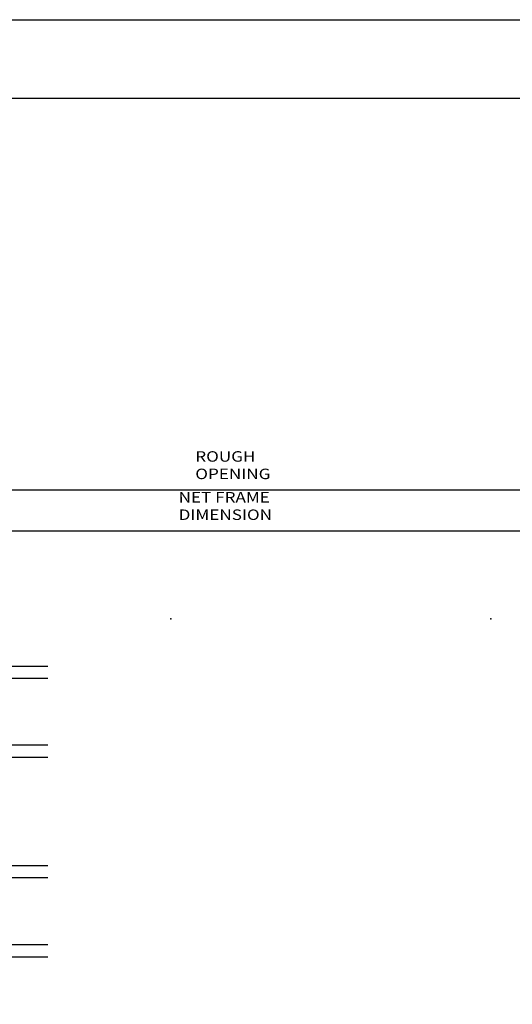
# Model space of a CAD drawing. Extents: x -8.8 to 22.1, y -17.2 to 3.6.
# Drawn here: x 8.5 to 13.2, y -6.1 to 3.3 of the extents above; entities that cross this region are included whole.
import ezdxf

# ---------------------------------------------------------------- set-up
doc = ezdxf.new("R2010")
doc.units = 0
doc.header["$MEASUREMENT"] = 0
doc.linetypes.add('C_SOLID_L', pattern=[0])
doc.linetypes.add('C_SOLID_M', pattern=[0])
doc.layers.get('0').update_dxf_attribs({"color": 32, "linetype": 'C_SOLID_M'})
for name, color, linetype in [('DITTOS', 7, 'C_SOLID_M'), ('MO_001_VIEW_PV', 7, 'C_SOLID_M'), ('SYMBOLS', 7, 'C_SOLID_M')]:
    doc.layers.add(name, color=color, linetype=linetype)
doc.styles.get("Standard").update_dxf_attribs({"font": 'monotxt', "height": 0.164063})
doc.dimstyles.get("Standard").update_dxf_attribs({"dimtxt": 0.16, "dimasz": 0.18, "dimexe": 0.18, "dimexo": 0.06, "dimgap": 0.09, "dimtad": 1, "dimcen": 0.09, "dimazin": 3, "dimtfac": 1, "dimtix": 1, "dimtmove": 0, "dimatfit": 3, "dimtolj": 1, "dimtzin": 0})

# ---------------------------------------------------------------- blocks, each defined once
blk = doc.blocks.new('MO_001_S_54_3__D_0001_')
at = {"color": 9, "linetype": 'CONTINUOUS'}
for p, q in [((-0.7563, 0.3818), (-0.7563, 0.088)), ((-0.118, 0.3818), (-0.118, 0.088)), ((-0.648, 0.1919), (-0.648, 0.1248)), ((-0.2356, 0.2013), (-0.6387, 0.2013)), ((-0.2263, 0.1919), (-0.2263, 0.1248)), ((-0.7313, 0.063), (-0.143, 0.063))]:
    blk.add_line(p, q, dxfattribs=at)
at = {"color": 6, "linetype": 'CONTINUOUS'}
for p, q in [((-0.7413, 0.4057), (-0.7413, 0.1341)), ((-0.7245, 0.4054), (-0.7245, 0.4057)), ((-0.7245, 0.4057), (-0.7245, 0.1341)), ((-0.648, 0.4318), (-0.7151, 0.4318)), ((-0.648, 0.4151), (-0.7151, 0.4151)), ((-0.648, 0.4318), (-0.648, 0.4151)), ((-0.2263, 0.4318), (-0.1591, 0.4318)), ((-0.2263, 0.4318), (-0.2263, 0.4151)), ((-0.2263, 0.4151), (-0.1591, 0.4151)), ((-0.1498, 0.4054), (-0.1498, 0.4057)), ((-0.1498, 0.4054), (-0.1498, 0.1341)), ((-0.133, 0.4057), (-0.133, 0.1341)), ((-0.617, 0.1248), (-0.7151, 0.1248)), ((-0.617, 0.108), (-0.7151, 0.108)), ((-0.617, 0.1248), (-0.1591, 0.1248)), ((-0.617, 0.108), (-0.1591, 0.108))]:
    blk.add_line(p, q, dxfattribs=at)
at = {"color": 91, "linetype": 'CONTINUOUS'}
for centre in [(-0.7464, 0.3808), (-0.1291, 0.3819), (-0.7508, 0.2586), (-0.6034, 0.1888), (-0.3094, 0.1906), (-0.1203, 0.2509), (-0.7497, 0.113), (-0.7486, 0.1744), (-0.6973, 0.092), (-0.6315, 0.1828), (-0.6309, 0.1413), (-0.5922, 0.1361), (-0.3335, 0.1615), (-0.2635, 0.1421), (-0.2566, 0.1854), (-0.2506, 0.0928), (-0.1467, 0.0972), (-0.1269, 0.1635), (-0.1247, 0.1141), (-0.7333, 0.0845), (-0.2877, 0.0781), (-0.1709, 0.0747)]:
    blk.add_circle(centre, 0.0028, dxfattribs=at)
at = {"linetype": 'CONTINUOUS'}
for centre in [(-0.568, 0.165), (-0.5531, 0.0955), (-0.5059, 0.1815), (-0.4563, 0.1402), (-0.4249, 0.1807), (-0.4166, 0.0947), (-0.386, 0.1451), (-0.6411, 0.0795), (-0.5938, 0.0815), (-0.501, 0.0773), (-0.3496, 0.0831)]:
    blk.add_circle(centre, 0.0025, dxfattribs=at).dxf.unprotected_set("ltscale", 0)
at = {"color": 9, "linetype": 'CONTINUOUS'}
for centre, radius, start, end in [((-0.7313, 0.3818), 0.025, 113.57819, 180.00001), ((-0.143, 0.3818), 0.025, 0, 66.42179), ((-0.6387, 0.1919), 0.00933, 90, 180.00001), ((-0.2356, 0.1919), 0.00933, 0.00001, 89.99999), ((-0.7313, 0.088), 0.025, 180.00001, 270), ((-0.143, 0.088), 0.025, 270, 0)]:
    blk.add_arc(centre, radius, start, end, dxfattribs=at)
at = {"color": 6, "linetype": 'CONTINUOUS'}
for centre, radius, start, end in [((-0.7151, 0.4057), 0.0261, 90.00004, 179.99996), ((-0.7151, 0.4057), 0.00933, 90.00004, 179.99996), ((-0.1591, 0.4057), 0.0261, 0.00004, 89.99996), ((-0.1591, 0.4057), 0.00933, 0, 89.99996), ((-0.7151, 0.1341), 0.0261, 180.00001, 270), ((-0.7151, 0.1341), 0.00933, 180.00001, 270), ((-0.1591, 0.1341), 0.0261, 270, 0), ((-0.1591, 0.1341), 0.00933, 270, 0)]:
    blk.add_arc(centre, radius, start, end, dxfattribs=at)
at = {"linetype": 'CONTINUOUS'}
for p in [(-0.7563, 0.4318), (-0.118, 0.4318), (-0.1591, 0.108), (-0.7563, 0.063), (-0.118, 0.063), (0, 0)]:
    blk.add_point(p, dxfattribs=at).dxf.unprotected_set("ltscale", 0)
blk = doc.blocks.new('MO_001_S_54_3__D_0002_')
at = {"color": 20, "linetype": 'CONTINUOUS'}
for p, q in [((-1.2504, -0.08), (-1.2297, -0.08)), ((-1.2297, -0.125), (-1.3027, -0.125)), ((-1.23, -0.125), (-1.23, -0.19)), ((-1.1847, -0.125), (-1.1847, -0.2195)), ((-1.2297, -0.19), (-1.2521, -0.19)), ((-1.2521, -0.19), (-1.1285, -0.416)), ((-1.1847, -0.2195), (-1.1085, -0.416)), ((-1.1285, -0.416), (-1.1085, -0.416))]:
    blk.add_line(p, q, dxfattribs=at)
for centre, radius, start, end in [((-0.8308, -0.019), 0.4957, 97.32441, 190.91025), ((-0.8927, 0.4627), 0.01, 280.11108, 97.32441), ((-0.8077, -0.014), 0.4742, 100.11108, 184.64524), ((-1.2504, -0.05), 0.03, 184.64827, 270), ((-1.2297, -0.125), 0.045, 0.00113, 90.0003), ((-1.3027, -0.11), 0.015, 190.91025, 269.99259)]:
    blk.add_arc(centre, radius, start, end, dxfattribs=at)
at = {"linetype": 'CONTINUOUS'}
for p in [(-0.8827, 0.4727), (0, 0), (0, 0), (-1.23, -0.125), (-1.23, -0.125), (-1.2521, -0.19), (-1.1847, -0.2195), (-1.1285, -0.416), (-1.1285, -0.416), (-1.1085, -0.416)]:
    blk.add_point(p, dxfattribs=at).dxf.unprotected_set("ltscale", 0)
blk = doc.blocks.new('*X32')
at = {"color": 9, "linetype": 'CONTINUOUS'}
for p, q in [((0.0294, -0.0814), (0.0097, -0.0617)), ((0.0294, -0.1698), (0, -0.1404)), ((0.0294, -0.2582), (0, -0.2288)), ((0.0294, -0.3466), (0, -0.3172)), ((0.0256, -0.4312), (0, -0.4056))]:
    blk.add_line(p, q, dxfattribs=at).dxf.unprotected_set("ltscale", 0)
blk = doc.blocks.new('MO_001_S_54_3__D_0003_')
at = {"color": 9, "linetype": 'CONTINUOUS'}
for p, q in [((0, -0.4273), (0, -0.0713)), ((0.0194, -0.0613), (0.01, -0.0613)), ((0.0294, -0.4273), (0.0294, -0.0713)), ((0.0194, -0.4373), (0.01, -0.4373))]:
    blk.add_line(p, q, dxfattribs=at)
for centre, start, end in [((0.01, -0.0713), 90, 179.99999), ((0.0194, -0.0713), 0, 90), ((0.01, -0.4273), 179.99946, 270.00333), ((0.0194, -0.4273), 269.99761, 0.00149)]:
    blk.add_arc(centre, 0.01, start, end, dxfattribs=at)
at = {"linetype": 'CONTINUOUS'}
blk.add_point((0, 0), dxfattribs=at).dxf.unprotected_set("ltscale", 0)
blk.add_point((0, 0), dxfattribs=at).dxf.unprotected_set("ltscale", 0)
blk.add_point((0, 0), dxfattribs=at).dxf.unprotected_set("ltscale", 0)
at = {"color": 9, "linetype": 'CONTINUOUS'}
blk.add_blockref('*X32', (0, 0), dxfattribs=at).dxf.unprotected_set("ltscale", 0)
blk = doc.blocks.new('MO_001_S_54_3_')
at = {"color": 40, "linetype": 'CONTINUOUS'}
for p, q in [((-0.875, -2), (-0.875, 0)), ((-0.875, 0), (-0.757, 0)), ((-0.757, -2), (-0.757, 0)), ((-0.118, -2), (-0.118, 0)), ((-0.118, 0), (0, 0)), ((0, 0), (0, -2))]:
    blk.add_line(p, q, dxfattribs=at)
at = {"linetype": 'CONTINUOUS'}
for p in [(-1.23, 0.125), (-1.125, 0), (-0.5625, 0), (0, 0), (0, 0)]:
    blk.add_point(p, dxfattribs=at).dxf.unprotected_set("ltscale", 0)
at = {"layer": 'DITTOS', "linetype": 'CONTINUOUS', "xscale": -1, "rotation": 179.9999999999998}
for name in ['MO_001_S_54_3__D_0002_', 'MO_001_S_54_3__D_0001_']:
    blk.add_blockref(name, (0, 0), dxfattribs=at).dxf.unprotected_set("ltscale", 0)
at = {"layer": 'DITTOS', "linetype": 'CONTINUOUS'}
blk.add_blockref('MO_001_S_54_3__D_0003_', (0, 0), dxfattribs=at).dxf.unprotected_set("ltscale", 0)
blk = doc.blocks.new('D_0001_')
at = {"linetype": 'CONTINUOUS'}
for p in [(-1.23, 0.125), (-1.125, 0), (-0.5625, 0), (0, 0), (0, 0), (0, 0)]:
    blk.add_point(p, dxfattribs=at).dxf.unprotected_set("ltscale", 0)
at = {"layer": 'SYMBOLS', "linetype": 'CONTINUOUS'}
blk.add_blockref('MO_001_S_54_3_', (0, 0), dxfattribs=at).dxf.unprotected_set("ltscale", 0)
blk = doc.blocks.new('D_0024_')
at = {"linetype": 'CONTINUOUS'}
blk.add_point((6.2382, 0.451), dxfattribs=at).dxf.unprotected_set("ltscale", 0)
at = {"layer": 'DITTOS', "linetype": 'CONTINUOUS', "rotation": 90}
for p in [(0, 0), (0, -1.907)]:
    blk.add_blockref('D_0001_', p, dxfattribs=at).dxf.unprotected_set("ltscale", 0)
blk = doc.blocks.new('CCD_OARWF')
at = {"color": 0}
blk.add_solid([(0.1306, 0.023), (0.02, 0), (0.1306, -0.023)], dxfattribs=at).dxf.unprotected_set("ltscale", 0)
blk = doc.blocks.new('CCD_OARWFRT')
at = {"color": 0}
blk.add_solid([(0.1306, 0.023), (0.02, 0), (0.1306, -0.023)], dxfattribs=at).dxf.unprotected_set("ltscale", 0)
blk = doc.blocks.new('*D80')
at = {"color": 0}
for p, q in [((-3.3741, 0.5385), (-3.3741, 1.7726)), ((12.7899, 0.5385), (12.7899, 1.7726)), ((-3.3741, 1.6826), (12.7899, 1.6826))]:
    blk.add_line(p, q, dxfattribs=at).dxf.unprotected_set("ltscale", 0)
at = {"color": 0, "linetype": 'C_SOLID_L'}
blk.add_blockref('CCD_OARWF', (-3.3741, 1.6826), dxfattribs=at).dxf.unprotected_set("ltscale", 0)
at = {"color": 0, "linetype": 'C_SOLID_L', "rotation": 179.9999999999998}
blk.add_blockref('CCD_OARWFRT', (12.7899, 1.6826), dxfattribs=at).dxf.unprotected_set("ltscale", 0)
at = {"linetype": 'C_SOLID_L', "insert": (3.41, 1.7863), "char_height": 0.1, "attachment_point": 7}
blk.add_mtext('\\W1.20;ROUGH OPENING', dxfattribs=at).dxf.unprotected_set("ltscale", 0)
blk = doc.blocks.new('*D84')
at = {"color": 0}
for p, q in [((-3.1241, 0.5385), (-3.1241, 1.3824)), ((12.5399, 0.5385), (12.5399, 1.3824)), ((-3.1241, 1.2924), (12.5399, 1.2924))]:
    blk.add_line(p, q, dxfattribs=at).dxf.unprotected_set("ltscale", 0)
at = {"color": 0, "linetype": 'C_SOLID_L'}
blk.add_blockref('CCD_OARWF', (-3.1241, 1.2924), dxfattribs=at).dxf.unprotected_set("ltscale", 0)
at = {"color": 0, "linetype": 'C_SOLID_L', "rotation": 179.9999999999998}
blk.add_blockref('CCD_OARWFRT', (12.5399, 1.2924), dxfattribs=at).dxf.unprotected_set("ltscale", 0)
at = {"linetype": 'C_SOLID_L', "insert": (3.2506, 1.3961), "char_height": 0.1, "attachment_point": 7}
blk.add_mtext('\\W1.20;NET FRAME DIMENSION', dxfattribs=at).dxf.unprotected_set("ltscale", 0)
blk = doc.blocks.new('D_0022_DHJAMBASSY')
at = {"layer": 'DITTOS', "linetype": 'CONTINUOUS'}
blk.add_blockref('D_0024_', (0, 0), dxfattribs=at).dxf.unprotected_set("ltscale", 0)
at = {"layer": 'DITTOS', "linetype": 'CONTINUOUS', "xscale": -1, "rotation": 359.9999999999998}
blk.add_blockref('D_0024_', (9.4158, 0), dxfattribs=at).dxf.unprotected_set("ltscale", 0)
at = {"linetype": 'CONTINUOUS'}
for base, p1, p2, text, picture, middle in [((4.17, 1.6826), (12.7899, 0.451), (-3.3741, 0.451), 'ROUGH OPENING', '*D80', (4.17, 1.6826)), ((4.3706, 1.2924), (12.5399, 0.451), (-3.1241, 0.451), 'NET FRAME DIMENSION', '*D84', (4.3706, 1.2924))]:
    dim = blk.add_linear_dim(base=base, p1=p1, p2=p2, text=text, dimstyle='STANDARD', dxfattribs=at)
    dim.commit()
    dim.dimension.update_dxf_attribs({"geometry": picture, "text_midpoint": middle})
    dim.dimension.dxf.unprotected_set("ltscale", 0)

msp = doc.modelspace()

# ---------------------------------------------------------------- linework, layer by layer
at = {"layer": 'MO_001_VIEW_PV', "linetype": 'CONTINUOUS'}
for p, q in [((-6.4488, 3.3443), (22.1495, 3.3443)), ((-8.8042, 2.5943), (22.1495, 2.5943))]:
    msp.add_line(p, q, dxfattribs=at)

# ---------------------------------------------------------------- block references
at = {"layer": 'DITTOS', "linetype": 'CONTINUOUS'}
msp.add_blockref('D_0022_DHJAMBASSY', (6.7939, -2.8333), dxfattribs=at).dxf.unprotected_set("ltscale", 0)

doc.saveas('drawing.dxf')
